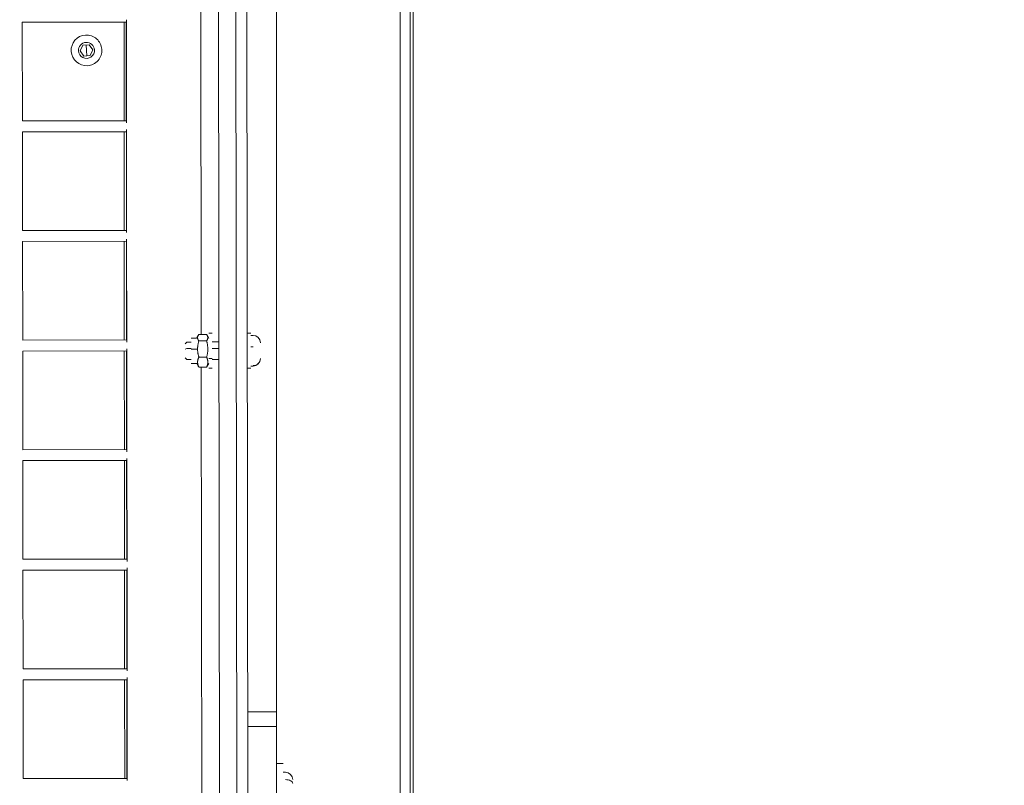
# Model space of a CAD drawing. Units: millimetres. Extents: x -18397 to 18383, y -9905 to 448.
# Drawn here: x -16613 to -16164, y -5654 to -5305 of the extents above; entities that cross this region are included whole.
import ezdxf

# ---------------------------------------------------------------- set-up
doc = ezdxf.new("R2010")
doc.units = ezdxf.units.MM
doc.header["$MEASUREMENT"] = 0
doc.styles.get("Standard").update_dxf_attribs({"font": 'arial.ttf'})
doc.dimstyles.new('ISO-25', dxfattribs={"dimtxt": 2.5, "dimasz": 2.5, "dimexe": 1.25, "dimexo": 0.625, "dimtad": 1, "dimtxsty": 'Standard', "dimcen": 2.5, "dimadec": 0, "dimazin": 0, "dimtfac": 1, "dimtmove": 0, "dimatfit": 3, "dimfxl": 1, "dimarcsym": 0})

# ---------------------------------------------------------------- blocks, each defined once
blk = doc.blocks.new('*D22')
at = {"color": 0, "lineweight": -2, "transparency": 16777216}
for p, q in [((-18161.65, -124.88), (-18161.65, -3.63)), ((-10237.03, -124.88), (-10237.03, -3.63)), ((-10357.03, -4.88), (-18041.65, -4.88))]:
    blk.add_line(p, q, dxfattribs=at)
at = {"color": 0, "transparency": 16777216}
for points in [[(-18041.65, 15.12), (-18041.65, -24.88), (-18161.65, -4.88)], [(-10357.03, 15.12), (-10357.03, -24.88), (-10237.03, -4.88)]]:
    blk.add_solid(points, dxfattribs=at)
at = {"layer": 'Defpoints', "color": 0, "transparency": 16777216}
for p in [(-18161.65, -4.88), (-18161.65, -663.98), (-10237.03, -6694.13)]:
    blk.add_point(p, dxfattribs=at)
at = {"color": 0, "lineweight": 15, "transparency": 16777216, "insert": (-14199.34, 238.5), "char_height": 320, "attachment_point": 5}
blk.add_mtext('795', dxfattribs=at)

msp = doc.modelspace()

# ---------------------------------------------------------------- linework, layer by layer
at = {"color": 0, "linetype": 'Continuous', "lineweight": 0}
for p, q in [((-16521.95747, -5798.12765), (-16522.7897, -5109.11866)), ((-16513.95748, -5798.11799), (-16514.78971, -5109.109)), ((-16439.58668, -5744.87207), (-16439.53983, -5163.53408)), ((-16435.03983, -5163.53445), (-16435.08668, -5744.87244)), ((-16433.73048, -5744.83142), (-16433.68364, -5163.57568)), ((-16509.68707, -5194.08015), (-16509.05536, -5717.07977)), ((-16530.3796, -5448.65407), (-16530.66356, -5213.55676)), ((-16495.99471, -5620.77396), (-16496.0551, -5284.90122)), ((-16564.55172, -5306.17399), (-16612.05168, -5306.23137)), ((-16611.99733, -5351.23134), (-16612.05168, -5306.23137)), ((-16565.5779, -5351.17527), (-16565.61448, -5306.17528)), ((-16564.5779, -5351.17406), (-16564.61448, -5306.17407)), ((-16564.49616, -5352.17396), (-16564.55293, -5305.174)), ((-16585.63709, -5319.26096), (-16584.36723, -5316.66851)), ((-16584.36723, -5316.66851), (-16581.48717, -5316.47202)), ((-16582.75703, -5319.06447), (-16582.9272, -5316.57026)), ((-16581.48717, -5316.47202), (-16579.87698, -5318.86797)), ((-16584.02689, -5321.65691), (-16585.63709, -5319.26096)), ((-16582.75703, -5319.06447), (-16582.58687, -5321.55867)), ((-16579.87698, -5318.86797), (-16581.14684, -5321.46042)), ((-16581.14684, -5321.46042), (-16584.02689, -5321.65691)), ((-16564.49736, -5351.17396), (-16611.99733, -5351.23134)), ((-16564.49132, -5356.17396), (-16611.99129, -5356.23133)), ((-16611.93694, -5401.2313), (-16611.99129, -5356.23133)), ((-16565.53725, -5401.17525), (-16565.57383, -5356.17527)), ((-16564.53725, -5401.17405), (-16564.57383, -5356.17406)), ((-16564.43576, -5402.17392), (-16564.49253, -5355.17396)), ((-16564.43697, -5401.17393), (-16611.93694, -5401.2313)), ((-16564.43093, -5406.17392), (-16611.9309, -5406.2313)), ((-16611.87654, -5451.23126), (-16611.9309, -5406.2313)), ((-16565.4966, -5451.17524), (-16565.53318, -5406.17525)), ((-16564.4966, -5451.17403), (-16564.53318, -5406.17405)), ((-16564.37537, -5452.17389), (-16564.43214, -5405.17392)), ((-16564.37658, -5451.17389), (-16611.87654, -5451.23126)), ((-16532.4776, -5450.30786), (-16534.9776, -5450.31088)), ((-16532.4776, -5450.30786), (-16531.74774, -5449.04017)), ((-16527.9643, -5448.65115), (-16531.49489, -5448.65542)), ((-16527.96074, -5451.59636), (-16531.49134, -5451.60063)), ((-16526.9776, -5450.30122), (-16527.71053, -5449.0353)), ((-16526.98026, -5448.10122), (-16525.38026, -5448.09929)), ((-16509.38027, -5448.07996), (-16507.78028, -5448.07803)), ((-16506.72907, -5449.07676), (-16507.77907, -5449.07803)), ((-16564.31498, -5502.17385), (-16564.37175, -5455.17389)), ((-16537.7745, -5452.88108), (-16537.00861, -5452.11334)), ((-16537.77154, -5455.32581), (-16537.00496, -5455.13789)), ((-16534.97542, -5452.11088), (-16537.00861, -5452.11334)), ((-16537.00496, -5455.13789), (-16534.97177, -5455.13543)), ((-16534.97143, -5455.41451), (-16532.47144, -5455.41149)), ((-16522.37543, -5452.09566), (-16525.37543, -5452.09929)), ((-16525.37178, -5455.12384), (-16522.37178, -5455.12021)), ((-16507.77267, -5454.37099), (-16506.72267, -5454.36972)), ((-16564.37054, -5456.17389), (-16611.8705, -5456.23126)), ((-16611.81615, -5501.23123), (-16611.8705, -5456.23126)), ((-16565.45595, -5501.17523), (-16565.49254, -5456.17524)), ((-16564.45596, -5501.17402), (-16564.49254, -5456.17403)), ((-16537.76669, -5459.34745), (-16536.99895, -5460.11333)), ((-16534.96576, -5460.11088), (-16536.99895, -5460.11333)), ((-16527.95174, -5459.04762), (-16531.48234, -5459.05188)), ((-16525.36634, -5459.62966), (-16526.96633, -5459.63159)), ((-16522.36577, -5460.09566), (-16525.36577, -5460.09928)), ((-16532.46359, -5461.90786), (-16534.96359, -5461.91087)), ((-16532.46364, -5461.8659), (-16531.47689, -5463.55792)), ((-16532.46359, -5461.90786), (-16531.73067, -5463.17378)), ((-16527.9463, -5463.55366), (-16531.47689, -5463.55792)), ((-16530.07763, -5698.65389), (-16530.3616, -5463.55658)), ((-16527.9463, -5463.55366), (-16526.96364, -5461.85926)), ((-16526.96359, -5461.90121), (-16527.69345, -5463.1689)), ((-16526.96094, -5464.10121), (-16525.36094, -5464.09928)), ((-16507.76095, -5464.07776), (-16509.36095, -5464.07969)), ((-16509.36095, -5464.07995), (-16507.76095, -5464.07802)), ((-16506.71216, -5463.07675), (-16507.76216, -5463.07802)), ((-16564.31618, -5501.17385), (-16611.81615, -5501.23123)), ((-16564.25458, -5552.17382), (-16564.31135, -5505.17385)), ((-16564.31014, -5506.17385), (-16611.81011, -5506.23122)), ((-16611.75576, -5551.23119), (-16611.81011, -5506.23122)), ((-16565.41531, -5551.17522), (-16565.45189, -5506.17523)), ((-16564.41531, -5551.17401), (-16564.45189, -5506.17402)), ((-16564.25579, -5551.17382), (-16611.75576, -5551.23119)), ((-16564.24975, -5556.17381), (-16611.74972, -5556.23119)), ((-16611.69536, -5601.23115), (-16611.74972, -5556.23119)), ((-16565.37466, -5601.1752), (-16565.41124, -5556.17522)), ((-16564.37466, -5601.174), (-16564.41124, -5556.17401)), ((-16564.19419, -5602.17378), (-16564.25096, -5555.17381)), ((-16564.1954, -5601.17378), (-16611.69536, -5601.23115)), ((-16564.18936, -5606.17378), (-16611.68932, -5606.23115)), ((-16611.63497, -5651.23112), (-16611.68932, -5606.23115)), ((-16565.33401, -5651.17519), (-16565.3706, -5606.1752)), ((-16564.33401, -5651.17398), (-16564.3706, -5606.17399)), ((-16564.1338, -5652.17374), (-16564.19057, -5605.17378)), ((-16495.99471, -5620.77396), (-16509.17168, -5620.77633)), ((-16495.9935, -5627.49647), (-16509.16356, -5627.49884)), ((-16495.98714, -5662.90137), (-16495.9935, -5627.49647)), ((-16492.99047, -5644.34394), (-16495.99047, -5644.34448)), ((-16491.93975, -5648.34375), (-16492.98975, -5648.34394)), ((-16564.135, -5651.17374), (-16611.63497, -5651.23112))]:
    msp.add_line(p, q, dxfattribs=at)
for centre, radius, start, end in [((-16582.75703, -5319.06447), 7, 93.9029452, 183.9029452), ((-16582.75703, -5319.06447), 7, 3.9029452, 93.9029452), ((-16582.75703, -5319.06447), 3.65, 3.9029452, 183.9029452), ((-16582.75703, -5319.06447), 7, 183.9029452, 273.9029452), ((-16582.75703, -5319.06447), 3.65, 183.9029452, 3.9029452), ((-16582.75703, -5319.06447), 7, 273.9029452, 3.9029452), ((-16506.72502, -5452.42676), 3.35, 0.0692057, 90.0692057), ((-16506.7162, -5459.72675), 3.35, 270.0692057, 0.0692057), ((-16491.93915, -5651.69375), 3.35, 0.0103013, 90.0103013)]:
    msp.add_arc(centre, radius, start, end, dxfattribs=at)
for centre, major_axis, ratio, start_param, end_param in [((-16506.71634, -5459.61656), (3.35, 0.00405), 0.969809868, -1.570796327, 0), ((-16495.98123, -5695.77396), (-0.01348, 75), 0.000001, -0.426157412, 0.000470081)]:
    msp.add_ellipse(centre, major_axis=major_axis, ratio=ratio, start_param=start_param, end_param=end_param, dxfattribs=at)
at = {"color": 0, "linetype": 'Continuous', "lineweight": 0, "extrusion": (0, 0, -1)}
msp.add_ellipse((-16491.93883, -5653.4657), major_axis=(3.35, 0.0006), ratio=0.514534766, start_param=-1.570796327, end_param=0, dxfattribs=at)
at = {"color": 0, "linetype": 'Continuous', "lineweight": 0}
for points, weights in [([(-16531.49489, -5448.65542), (-16532.57645, -5450.12933), (-16531.49134, -5451.60063)], [1.65753596384, 1.91395766983, 1.65753596384]), ([(-16531.49134, -5451.60063), (-16532.57017, -5455.32756), (-16531.48234, -5459.05188)], [1.65753596384, 1.91395766983, 1.65753596384]), ([(-16527.96074, -5451.59636), (-16526.87919, -5450.12245), (-16527.9643, -5448.65115)], [1.69426828618, 1.95637250222, 1.69426828618]), ([(-16527.95174, -5459.04762), (-16526.87291, -5455.32068), (-16527.96074, -5451.59636)], [1.69426828618, 1.95637250222, 1.69426828618]), ([(-16531.48234, -5459.05188), (-16532.56295, -5461.30621), (-16531.47689, -5463.55792)], [1.65753596384, 1.91395766983, 1.65753596384]), ([(-16527.9463, -5463.55366), (-16526.86569, -5461.29933), (-16527.95174, -5459.04762)], [1.69426828618, 1.95637250222, 1.69426828618]), ([(-16531.47689, -5463.55792), (-16531.6228, -5463.36009), (-16531.73067, -5463.17378)], [1.69426828618, 1.72535004779, 1.74906011642]), ([(-16527.69345, -5463.1689), (-16527.80087, -5463.35547), (-16527.9463, -5463.55366)], [1.71113988824, 1.6879438621, 1.65753596384])]:
    msp.add_rational_spline(points, weights, degree=2, dxfattribs=at)

# ---------------------------------------------------------------- dimensions: what is measured, and where the dimension line sits
at = {"lineweight": 15}
dim = msp.add_linear_dim(base=(-18161.6525, -4.88341), p1=(-10237.03415, -6694.12563), p2=(-18161.6525, -663.98487), text='795', dimstyle='ISO-25', override={"dimtxt": 320, "dimasz": 120, "dimgap": 80, "dimfxl": 120, "dimfxlon": 1}, dxfattribs=at)
dim.commit()
dim.dimension.update_dxf_attribs({"geometry": '*D22', "text_midpoint": (-14199.34333, 238.49995)})

doc.saveas('drawing.dxf')
